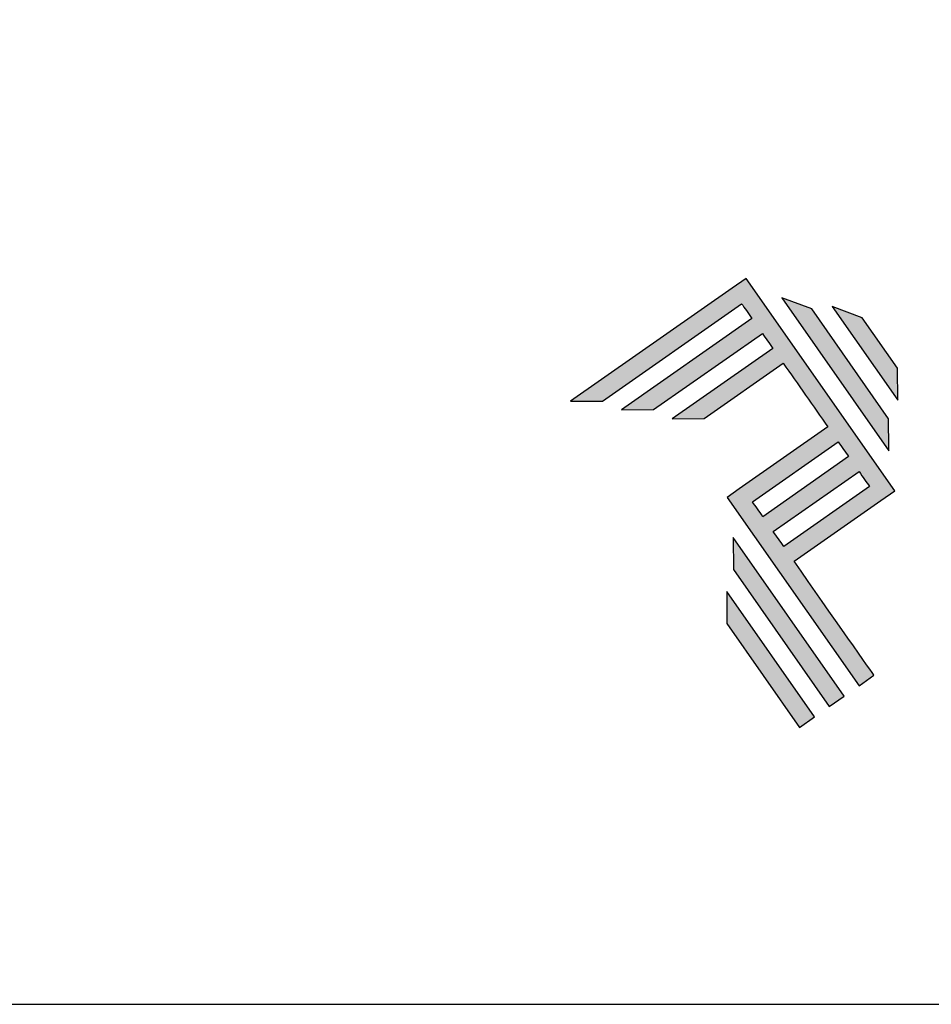
# Model space of a CAD drawing. Units: millimetres. Extents: x 3565 to 10426, y 4253 to 9026.
# Drawn here: x 9314 to 9366, y 4917 to 4973 of the extents above; entities that cross this region are included whole.
import ezdxf

# ---------------------------------------------------------------- set-up
doc = ezdxf.new("R2010")
doc.units = ezdxf.units.MM
doc.layers.add('Layer 1', color=7, linetype='Continuous')
doc.layers.add('Layout', color=9, linetype='Continuous')

# ---------------------------------------------------------------- blocks, each defined once
blk = doc.blocks.new('A$C2A843FA4')
at = {"true_color": 0x025397}
h = blk.add_hatch(color=154, dxfattribs=at)
edge = h.paths.add_edge_path()
edge.add_spline(control_points=[(2.039, -0.15), (2.039, -0.15), (1.62, 0.449), (1.62, 0.449)], knot_values=[0.6, 0.6, 0.6, 0.6, 1, 1, 1, 1], degree=3, periodic=0)
edge.add_spline(control_points=[(1.62, 0.449), (1.62, 0.449), (1.263, 0.583), (1.263, 0.583)], knot_values=[0, 0, 0, 0, 0.2, 0.2, 0.2, 0.2], degree=3, periodic=0)
edge.add_spline(control_points=[(1.263, 0.583), (1.263, 0.583), (2.043, -0.531), (2.043, -0.531)], knot_values=[0.2, 0.2, 0.2, 0.2, 0.4, 0.4, 0.4, 0.4], degree=3, periodic=0)
edge.add_spline(control_points=[(2.043, -0.531), (2.043, -0.531), (2.039, -0.15), (2.039, -0.15)], knot_values=[0.4, 0.4, 0.4, 0.4, 0.6, 0.6, 0.6, 0.6], degree=3, periodic=0)
edge = h.paths.add_edge_path(flags=17)
edge.add_spline(control_points=[(1.933, -0.752), (1.933, -0.752), (1.018, 0.555), (1.018, 0.555)], knot_values=[0.6, 0.6, 0.6, 0.6, 1, 1, 1, 1], degree=3, periodic=0)
edge.add_spline(control_points=[(1.018, 0.555), (1.018, 0.555), (0.66, 0.689), (0.66, 0.689)], knot_values=[0, 0, 0, 0, 0.2, 0.2, 0.2, 0.2], degree=3, periodic=0)
edge.add_spline(control_points=[(0.66, 0.689), (0.66, 0.689), (1.936, -1.133), (1.936, -1.133)], knot_values=[0.2, 0.2, 0.2, 0.2, 0.4, 0.4, 0.4, 0.4], degree=3, periodic=0)
edge.add_line((1.936, -1.133), (1.936, -1.127))
edge.add_line((1.936, -1.127), (1.936, -1.121))
edge.add_line((1.936, -1.121), (1.936, -1.113))
edge.add_line((1.936, -1.113), (1.936, -1.104))
edge.add_line((1.936, -1.104), (1.936, -1.093))
edge.add_line((1.936, -1.093), (1.936, -1.087))
edge.add_line((1.936, -1.087), (1.936, -1.08))
edge.add_line((1.936, -1.08), (1.936, -1.074))
edge.add_line((1.936, -1.074), (1.936, -1.06))
edge.add_line((1.936, -1.06), (1.936, -1.045))
edge.add_line((1.936, -1.045), (1.935, -1.029))
edge.add_line((1.935, -1.029), (1.935, -1.013))
edge.add_line((1.935, -1.013), (1.935, -0.996))
edge.add_line((1.935, -0.996), (1.935, -0.978))
edge.add_line((1.935, -0.978), (1.935, -0.943))
edge.add_line((1.935, -0.943), (1.934, -0.907))
edge.add_line((1.934, -0.907), (1.934, -0.89))
edge.add_line((1.934, -0.89), (1.934, -0.873))
edge.add_line((1.934, -0.873), (1.934, -0.856))
edge.add_line((1.934, -0.856), (1.934, -0.84))
edge.add_line((1.934, -0.84), (1.934, -0.826))
edge.add_line((1.934, -0.826), (1.934, -0.812))
edge.add_line((1.934, -0.812), (1.934, -0.805))
edge.add_line((1.934, -0.805), (1.934, -0.799))
edge.add_line((1.934, -0.799), (1.934, -0.793))
edge.add_line((1.934, -0.793), (1.933, -0.782))
edge.add_line((1.933, -0.782), (1.933, -0.772))
edge.add_line((1.933, -0.772), (1.933, -0.765))
edge.add_line((1.933, -0.765), (1.933, -0.752))
edge = h.paths.add_edge_path()
edge.add_spline(control_points=[(1.405, -4.057), (1.405, -4.057), (0.082, -2.168), (0.082, -2.168)], knot_values=[0.6, 0.6, 0.6, 0.6, 1, 1, 1, 1], degree=3, periodic=0)
edge.add_spline(control_points=[(0.082, -2.168), (0.082, -2.168), (0.085, -2.55), (0.085, -2.55)], knot_values=[0, 0, 0, 0, 0.2, 0.2, 0.2, 0.2], degree=3, periodic=0)
edge.add_spline(control_points=[(0.085, -2.55), (0.085, -2.55), (1.227, -4.181), (1.227, -4.181)], knot_values=[0.2, 0.2, 0.2, 0.2, 0.4, 0.4, 0.4, 0.4], degree=3, periodic=0)
edge.add_spline(control_points=[(1.227, -4.181), (1.227, -4.181), (1.405, -4.057), (1.405, -4.057)], knot_values=[0.4, 0.4, 0.4, 0.4, 0.6, 0.6, 0.6, 0.6], degree=3, periodic=0)
edge = h.paths.add_edge_path()
edge.add_spline(control_points=[(1.05, -4.305), (1.05, -4.305), (0.005, -2.812), (0.005, -2.812)], knot_values=[0.4, 0.4, 0.4, 0.4, 0.6, 0.6, 0.6, 0.6], degree=3, periodic=0)
edge.add_spline(control_points=[(0.005, -2.812), (0.005, -2.812), (0.008, -3.193), (0.008, -3.193)], knot_values=[0.6, 0.6, 0.6, 0.6, 1, 1, 1, 1], degree=3, periodic=0)
edge.add_spline(control_points=[(0.008, -3.193), (0.008, -3.193), (0.873, -4.429), (0.873, -4.429)], knot_values=[0, 0, 0, 0, 0.2, 0.2, 0.2, 0.2], degree=3, periodic=0)
edge.add_spline(control_points=[(0.873, -4.429), (0.873, -4.429), (1.05, -4.305), (1.05, -4.305)], knot_values=[0.2, 0.2, 0.2, 0.2, 0.4, 0.4, 0.4, 0.4], degree=3, periodic=0)
edge = h.paths.add_edge_path()
edge.add_spline(control_points=[(1.759, -3.809), (1.759, -3.809), (1.248, -3.079), (0.808, -2.451)], knot_values=[0.6, 0.6, 0.6, 0.6, 0.828232, 0.828232, 0.828232, 0.828232], degree=3, periodic=0)
edge.add_spline(control_points=[(0.808, -2.451), (0.808, -2.451), (1.841, -1.728), (1.841, -1.728)], knot_values=[0.6, 0.6, 0.6, 0.6, 1, 1, 1, 1], degree=3, periodic=0)
edge.add_spline(control_points=[(1.841, -1.728), (1.841, -1.728), (2.007, -1.612), (2.007, -1.612)], knot_values=[0.333333, 0.333333, 0.333333, 0.333333, 0.5, 0.5, 0.5, 0.5], degree=3, periodic=0)
edge.add_spline(control_points=[(2.007, -1.612), (2.007, -1.612), (0.235, 0.919), (0.235, 0.919)], knot_values=[0.5, 0.5, 0.5, 0.5, 0.666667, 0.666667, 0.666667, 0.666667], degree=3, periodic=0)
edge.add_spline(control_points=[(0.235, 0.919), (0.235, 0.919), (0.235, 0.919), (0.235, 0.919)], knot_values=[0.666667, 0.666667, 0.666667, 0.666667, 0.999997, 0.999997, 0.999997, 0.999997], degree=3, periodic=0)
edge.add_spline(control_points=[(0.235, 0.919), (0.235, 0.919), (0.069, 0.803), (0.069, 0.803)], knot_values=[0.000002, 0.000002, 0.000002, 0.000002, 0.166667, 0.166667, 0.166667, 0.166667], degree=3, periodic=0)
edge.add_spline(control_points=[(0.069, 0.803), (0.069, 0.803), (-1.856, -0.545), (-1.856, -0.545)], knot_values=[0.6, 0.6, 0.6, 0.6, 1, 1, 1, 1], degree=3, periodic=0)
edge.add_spline(control_points=[(-1.856, -0.545), (-1.856, -0.545), (-1.474, -0.542), (-1.474, -0.542)], knot_values=[0, 0, 0, 0, 0.2, 0.2, 0.2, 0.2], degree=3, periodic=0)
edge.add_spline(control_points=[(-1.474, -0.542), (-1.474, -0.542), (0.182, 0.618), (0.182, 0.618)], knot_values=[0.2, 0.2, 0.2, 0.2, 0.4, 0.4, 0.4, 0.4], degree=3, periodic=0)
edge.add_spline(control_points=[(0.182, 0.618), (0.217, 0.567), (0.259, 0.508), (0.306, 0.441)], knot_values=[0.193621, 0.193621, 0.193621, 0.193621, 0.205877, 0.205877, 0.205877, 0.205877], degree=3, periodic=0)
edge.add_spline(control_points=[(0.306, 0.441), (0.306, 0.441), (-1.247, -0.647), (-1.247, -0.647)], knot_values=[0.2, 0.2, 0.2, 0.2, 0.4, 0.4, 0.4, 0.4], degree=3, periodic=0)
edge.add_spline(control_points=[(-1.247, -0.647), (-1.247, -0.647), (-0.866, -0.644), (-0.866, -0.644)], knot_values=[0.4, 0.4, 0.4, 0.4, 0.6, 0.6, 0.6, 0.6], degree=3, periodic=0)
edge.add_spline(control_points=[(-0.866, -0.644), (-0.866, -0.644), (0.43, 0.264), (0.43, 0.264)], knot_values=[0.6, 0.6, 0.6, 0.6, 1, 1, 1, 1], degree=3, periodic=0)
edge.add_spline(control_points=[(0.43, 0.264), (0.469, 0.207), (0.511, 0.148), (0.554, 0.086)], knot_values=[0.215868, 0.215868, 0.215868, 0.215868, 0.224785, 0.224785, 0.224785, 0.224785], degree=3, periodic=0)
edge.add_spline(control_points=[(0.554, 0.086), (0.554, 0.086), (-0.645, -0.753), (-0.645, -0.753)], knot_values=[0.2, 0.2, 0.2, 0.2, 0.4, 0.4, 0.4, 0.4], degree=3, periodic=0)
edge.add_spline(control_points=[(-0.645, -0.753), (-0.645, -0.753), (-0.263, -0.75), (-0.263, -0.75)], knot_values=[0.4, 0.4, 0.4, 0.4, 0.6, 0.6, 0.6, 0.6], degree=3, periodic=0)
edge.add_spline(control_points=[(-0.263, -0.75), (-0.263, -0.75), (0.678, -0.091), (0.678, -0.091)], knot_values=[0.6, 0.6, 0.6, 0.6, 1, 1, 1, 1], degree=3, periodic=0)
edge.add_spline(control_points=[(0.678, -0.091), (0.85, -0.337), (1.038, -0.604), (1.21, -0.85)], knot_values=[0.2331, 0.2331, 0.2331, 0.2331, 0.266901, 0.266901, 0.266901, 0.266901], degree=3, periodic=0)
edge.add_spline(control_points=[(1.21, -0.85), (1.21, -0.85), (0.155, -1.589), (0.155, -1.589)], knot_values=[0.2, 0.2, 0.2, 0.2, 0.4, 0.4, 0.4, 0.4], degree=3, periodic=0)
edge.add_spline(control_points=[(0.155, -1.589), (0.155, -1.589), (0.011, -1.69), (0.011, -1.69)], knot_values=[0, 0, 0, 0, 0.2, 0.2, 0.2, 0.2], degree=3, periodic=0)
edge.add_spline(control_points=[(0.011, -1.69), (0.011, -1.69), (1.582, -3.933), (1.582, -3.933)], knot_values=[0.2, 0.2, 0.2, 0.2, 0.4, 0.4, 0.4, 0.4], degree=3, periodic=0)
edge.add_spline(control_points=[(1.582, -3.933), (1.582, -3.933), (1.759, -3.809), (1.759, -3.809)], knot_values=[0.4, 0.4, 0.4, 0.4, 0.6, 0.6, 0.6, 0.6], degree=3, periodic=0)
edge = h.paths.add_edge_path(flags=16)
edge.add_spline(control_points=[(0.684, -2.274), (0.684, -2.274), (1.706, -1.559), (1.706, -1.559)], knot_values=[0.2, 0.2, 0.2, 0.2, 0.4, 0.4, 0.4, 0.4], degree=3, periodic=0)
edge.add_spline(control_points=[(1.706, -1.559), (1.671, -1.508), (1.629, -1.449), (1.582, -1.382)], knot_values=[0.294125, 0.294125, 0.294125, 0.294125, 0.306381, 0.306381, 0.306381, 0.306381], degree=3, periodic=0)
edge.add_spline(control_points=[(1.582, -1.382), (1.582, -1.382), (0.56, -2.097), (0.56, -2.097)], knot_values=[0.6, 0.6, 0.6, 0.6, 1, 1, 1, 1], degree=3, periodic=0)
edge.add_spline(control_points=[(0.56, -2.097), (0.6, -2.154), (0.641, -2.213), (0.684, -2.274)], knot_values=[0.850152, 0.850152, 0.850152, 0.850152, 0.873465, 0.873465, 0.873465, 0.873465], degree=3, periodic=0)
edge = h.paths.add_edge_path(flags=16)
edge.add_spline(control_points=[(0.436, -1.92), (0.436, -1.92), (1.458, -1.204), (1.458, -1.204)], knot_values=[0.2, 0.2, 0.2, 0.2, 0.4, 0.4, 0.4, 0.4], degree=3, periodic=0)
edge.add_spline(control_points=[(1.458, -1.204), (1.418, -1.148), (1.377, -1.089), (1.334, -1.027)], knot_values=[0.275216, 0.275216, 0.275216, 0.275216, 0.284132, 0.284132, 0.284132, 0.284132], degree=3, periodic=0)
edge.add_spline(control_points=[(1.334, -1.027), (1.334, -1.027), (0.312, -1.743), (0.312, -1.743)], knot_values=[0.6, 0.6, 0.6, 0.6, 1, 1, 1, 1], degree=3, periodic=0)
edge.add_spline(control_points=[(0.312, -1.743), (0.348, -1.793), (0.389, -1.853), (0.436, -1.92)], knot_values=[0.899402, 0.899402, 0.899402, 0.899402, 0.931019, 0.931019, 0.931019, 0.931019], degree=3, periodic=0)
at = {"layer": 'Layer 1', "color": 154}
for p, q in [((1.933, -0.753), (1.933, -0.752)), ((1.933, -0.752), (1.933, -0.752)), ((1.933, -0.754), (1.933, -0.753)), ((1.933, -0.756), (1.933, -0.754)), ((1.933, -0.759), (1.933, -0.756)), ((1.933, -0.761), (1.933, -0.759)), ((1.933, -0.765), (1.933, -0.761)), ((1.933, -0.768), (1.933, -0.765)), ((1.933, -0.772), (1.933, -0.768)), ((1.933, -0.777), (1.933, -0.772)), ((1.933, -0.782), (1.933, -0.777)), ((1.933, -0.787), (1.933, -0.782)), ((1.934, -0.793), (1.933, -0.787)), ((1.934, -0.799), (1.934, -0.793)), ((1.934, -0.805), (1.934, -0.799)), ((1.934, -0.812), (1.934, -0.805)), ((1.934, -0.826), (1.934, -0.812)), ((1.934, -0.84), (1.934, -0.826)), ((1.934, -0.856), (1.934, -0.84)), ((1.934, -0.873), (1.934, -0.856)), ((1.934, -0.89), (1.934, -0.873)), ((1.934, -0.907), (1.934, -0.89)), ((1.935, -0.943), (1.934, -0.907)), ((1.935, -0.978), (1.935, -0.943)), ((1.935, -0.996), (1.935, -0.978)), ((1.935, -1.013), (1.935, -0.996)), ((1.935, -1.029), (1.935, -1.013)), ((1.936, -1.045), (1.935, -1.029)), ((1.936, -1.06), (1.936, -1.045)), ((1.936, -1.074), (1.936, -1.06)), ((1.936, -1.08), (1.936, -1.074)), ((1.936, -1.087), (1.936, -1.08)), ((1.936, -1.093), (1.936, -1.087)), ((1.936, -1.098), (1.936, -1.093)), ((1.936, -1.104), (1.936, -1.098)), ((1.936, -1.108), (1.936, -1.104)), ((1.936, -1.113), (1.936, -1.108)), ((1.936, -1.117), (1.936, -1.113)), ((1.936, -1.121), (1.936, -1.117)), ((1.936, -1.124), (1.936, -1.121)), ((1.936, -1.127), (1.936, -1.124)), ((1.936, -1.129), (1.936, -1.127)), ((1.936, -1.131), (1.936, -1.129)), ((1.936, -1.132), (1.936, -1.131)), ((1.936, -1.133), (1.936, -1.132)), ((1.936, -1.133), (1.936, -1.133))]:
    blk.add_line(p, q, dxfattribs=at)
for points in [[(0.235, 0.919), (0.235, 0.919), (0.069, 0.803), (0.069, 0.803)], [(2.007, -1.612), (2.007, -1.612), (0.235, 0.919), (0.235, 0.919)], [(0.235, 0.919), (0.235, 0.919), (0.235, 0.919), (0.235, 0.919)], [(0.069, 0.803), (0.069, 0.803), (-1.856, -0.545), (-1.856, -0.545)], [(-1.474, -0.542), (-1.474, -0.542), (0.182, 0.618), (0.182, 0.618)], [(0.182, 0.618), (0.217, 0.567), (0.259, 0.508), (0.306, 0.441)], [(1.018, 0.555), (1.018, 0.555), (0.66, 0.689), (0.66, 0.689)], [(0.66, 0.689), (0.66, 0.689), (1.936, -1.133), (1.936, -1.133)], [(1.933, -0.752), (1.933, -0.752), (1.018, 0.555), (1.018, 0.555)], [(1.62, 0.449), (1.62, 0.449), (1.263, 0.583), (1.263, 0.583)], [(1.263, 0.583), (1.263, 0.583), (2.043, -0.531), (2.043, -0.531)], [(0.306, 0.441), (0.306, 0.441), (-1.247, -0.647), (-1.247, -0.647)], [(2.039, -0.15), (2.039, -0.15), (1.62, 0.449), (1.62, 0.449)], [(-0.866, -0.644), (-0.866, -0.644), (0.43, 0.264), (0.43, 0.264)], [(0.43, 0.264), (0.469, 0.207), (0.511, 0.148), (0.554, 0.086)], [(0.554, 0.086), (0.554, 0.086), (-0.645, -0.753), (-0.645, -0.753)], [(-0.263, -0.75), (-0.263, -0.75), (0.678, -0.091), (0.678, -0.091)], [(0.678, -0.091), (0.85, -0.337), (1.038, -0.604), (1.21, -0.85)], [(2.043, -0.531), (2.043, -0.531), (2.039, -0.15), (2.039, -0.15)], [(-1.856, -0.545), (-1.856, -0.545), (-1.474, -0.542), (-1.474, -0.542)], [(-1.247, -0.647), (-1.247, -0.647), (-0.866, -0.644), (-0.866, -0.644)], [(-0.645, -0.753), (-0.645, -0.753), (-0.263, -0.75), (-0.263, -0.75)], [(1.21, -0.85), (1.21, -0.85), (0.155, -1.589), (0.155, -1.589)], [(0.312, -1.743), (0.312, -1.743), (1.334, -1.027), (1.334, -1.027)], [(1.334, -1.027), (1.377, -1.089), (1.418, -1.148), (1.458, -1.204)], [(1.458, -1.204), (1.458, -1.204), (0.436, -1.92), (0.436, -1.92)], [(0.56, -2.097), (0.56, -2.097), (1.582, -1.382), (1.582, -1.382)], [(1.582, -1.382), (1.629, -1.449), (1.671, -1.508), (1.706, -1.559)], [(0.155, -1.589), (0.155, -1.589), (0.011, -1.69), (0.011, -1.69)], [(1.706, -1.559), (1.706, -1.559), (0.684, -2.274), (0.684, -2.274)], [(1.841, -1.728), (1.841, -1.728), (2.007, -1.612), (2.007, -1.612)], [(0.011, -1.69), (0.011, -1.69), (1.582, -3.933), (1.582, -3.933)], [(0.436, -1.92), (0.389, -1.853), (0.348, -1.793), (0.312, -1.743)], [(0.808, -2.451), (0.808, -2.451), (1.841, -1.728), (1.841, -1.728)], [(0.684, -2.274), (0.641, -2.213), (0.6, -2.154), (0.56, -2.097)], [(0.082, -2.168), (0.082, -2.168), (0.085, -2.55), (0.085, -2.55)], [(1.405, -4.057), (1.405, -4.057), (0.082, -2.168), (0.082, -2.168)], [(1.759, -3.809), (1.759, -3.809), (1.248, -3.079), (0.808, -2.451)], [(0.085, -2.55), (0.085, -2.55), (1.227, -4.181), (1.227, -4.181)], [(1.05, -4.305), (1.05, -4.305), (0.005, -2.812), (0.005, -2.812)], [(0.005, -2.812), (0.005, -2.812), (0.008, -3.193), (0.008, -3.193)], [(0.008, -3.193), (0.008, -3.193), (0.873, -4.429), (0.873, -4.429)], [(1.582, -3.933), (1.582, -3.933), (1.759, -3.809), (1.759, -3.809)], [(1.227, -4.181), (1.227, -4.181), (1.405, -4.057), (1.405, -4.057)], [(0.873, -4.429), (0.873, -4.429), (1.05, -4.305), (1.05, -4.305)]]:
    blk.add_open_spline(points, degree=3, dxfattribs=at)
blk = doc.blocks.new('A$C65656AD8')
at = {"xscale": 1.588043450200296, "yscale": 1.588043450200296, "zscale": 1.588043450200296}
blk.add_blockref('A$C2A843FA4', (-7.142, 2.095), dxfattribs=at)

msp = doc.modelspace()

# ---------------------------------------------------------------- linework, layer by layer
at = {"layer": 'Layout', "color": 3, "flags": 128}
msp.add_lwpolyline([(9010.931, 4917.491), (9430.931, 4917.491), (9430.931, 5511.491), (9010.931, 5511.491), (9010.931, 4917.491)], dxfattribs=at)

# ---------------------------------------------------------------- block references
at = {"xscale": 3, "yscale": 3, "zscale": 3}
msp.add_blockref('A$C65656AD8', (9375.31, 4948.025), dxfattribs=at)

doc.saveas('drawing.dxf')
